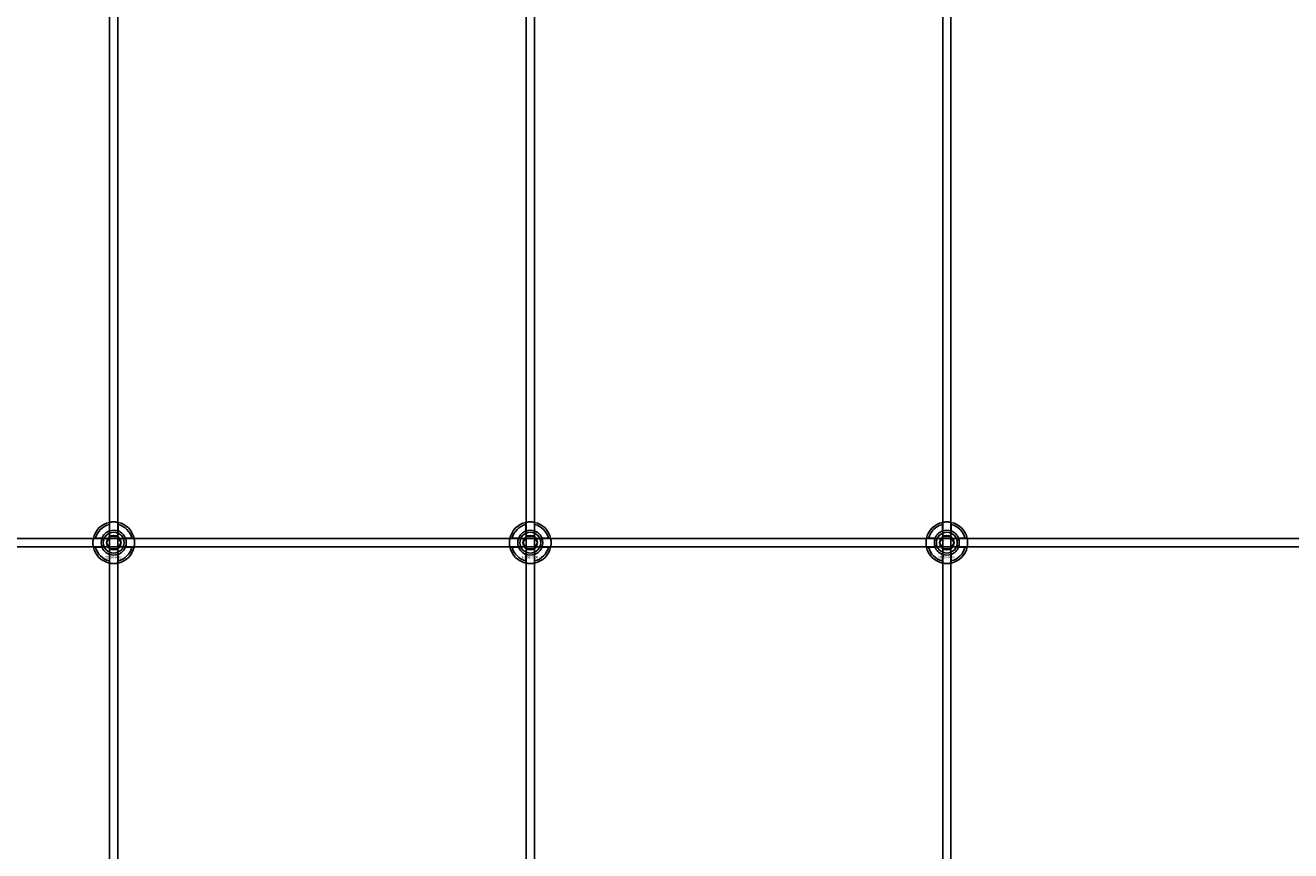
# Model space of a CAD drawing. Extents: x -31972 to 32847, y -11489 to 6429.
# Drawn here: x -22903 to -22295, y -2448 to -2052 of the extents above; entities that cross this region are included whole.
import ezdxf

# ---------------------------------------------------------------- set-up
doc = ezdxf.new("R2010")
doc.units = 0
doc.layers.add('Default', color=7, linetype='Continuous')
doc.styles.add('Notiztext (DIN)', font='isocpeur.ttf')

msp = doc.modelspace()

# ---------------------------------------------------------------- linework, layer by layer
at = {"layer": 'Default'}
for p, q in [((-22862.08, -4635.08), (-22862.08, -1744.08)), ((-22858.08, -4635.08), (-22858.08, -1744.08)), ((-22662.08, -4635.08), (-22662.08, -1744.08)), ((-22658.08, -4635.08), (-22658.08, -1744.08)), ((-22462.08, -4635.08), (-22462.08, -1744.08)), ((-22458.08, -4635.08), (-22458.08, -1744.08)), ((-22862.18, -2294.4), (-22862.18, -2291.33)), ((-22857.98, -2291.33), (-22857.98, -2294.4)), ((-22662.18, -2294.4), (-22662.18, -2291.33)), ((-22657.98, -2291.33), (-22657.98, -2294.4)), ((-22462.18, -2294.4), (-22462.18, -2291.33)), ((-22457.98, -2291.33), (-22457.98, -2294.4)), ((-22868.83, -2297.98), (-22865.76, -2297.98)), ((-22865.76, -2302.18), (-22868.83, -2302.18)), ((-22854.41, -2297.98), (-22851.33, -2297.98)), ((-22851.33, -2302.18), (-22854.41, -2302.18)), ((-22668.83, -2297.98), (-22665.76, -2297.98)), ((-22665.76, -2302.18), (-22668.83, -2302.18)), ((-22654.41, -2297.98), (-22651.33, -2297.98)), ((-22651.33, -2302.18), (-22654.41, -2302.18)), ((-22468.83, -2297.98), (-22465.76, -2297.98)), ((-22465.76, -2302.18), (-22468.83, -2302.18)), ((-22454.41, -2297.98), (-22451.33, -2297.98)), ((-22451.33, -2302.18), (-22454.41, -2302.18)), ((-22862.18, -2308.83), (-22862.18, -2305.76)), ((-22857.98, -2305.76), (-22857.98, -2308.83)), ((-22662.18, -2308.83), (-22662.18, -2305.76)), ((-22657.98, -2305.76), (-22657.98, -2308.83)), ((-22462.18, -2308.83), (-22462.18, -2305.76)), ((-22457.98, -2305.76), (-22457.98, -2308.83))]:
    msp.add_line(p, q, dxfattribs=at)
msp.add_lwpolyline([(-23510.08, -2298.08), (-21410.08, -2298.08), (-21410.08, -2302.08), (-23510.08, -2302.08)], close=True, dxfattribs=at)
for centre, radius in [((-22860.08, -2300.08), 5), ((-22660.08, -2300.08), 5), ((-22460.08, -2300.08), 5), ((-22860.08, -2300.08), 3.5), ((-22660.08, -2300.08), 3.5), ((-22460.08, -2300.08), 3.5)]:
    msp.add_circle(centre, radius, dxfattribs=at)
for centre, radius, start, end in [((-22860.08, -2300.08), 10, 102.12235, 167.87765), ((-22860.08, -2300.08), 10, 12.12235, 77.87765), ((-22660.08, -2300.08), 10, 102.12235, 167.87765), ((-22660.08, -2300.08), 10, 12.12235, 77.87765), ((-22460.08, -2300.08), 10, 102.12235, 167.87765), ((-22460.08, -2300.08), 10, 12.12235, 77.87765), ((-22860.08, -2300.08), 9, 103.4934, 166.5066), ((-22860.08, -2300.08), 6.05, 110.29998, 159.70002), ((-22860.08, -2300.08), 6, 69.51268, 110.48732), ((-22860.08, -2300.08), 9, 13.4934, 76.5066), ((-22860.08, -2300.08), 6.05, 20.29998, 69.70002), ((-22660.08, -2300.08), 9, 103.4934, 166.5066), ((-22660.08, -2300.08), 6.05, 110.29998, 159.70002), ((-22660.08, -2300.08), 6, 69.51268, 110.48732), ((-22660.08, -2300.08), 9, 13.4934, 76.5066), ((-22660.08, -2300.08), 6.05, 20.29998, 69.70002), ((-22460.08, -2300.08), 9, 103.4934, 166.5066), ((-22460.08, -2300.08), 6.05, 110.29998, 159.70002), ((-22460.08, -2300.08), 6, 69.51268, 110.48732), ((-22460.08, -2300.08), 9, 13.4934, 76.5066), ((-22460.08, -2300.08), 6.05, 20.29998, 69.70002), ((-22860.08, -2300.08), 10, 192.12235, 257.87765), ((-22860.08, -2300.08), 9, 193.4934, 256.5066), ((-22860.08, -2300.08), 6, 159.51268, 200.48732), ((-22860.08, -2300.08), 6.05, 200.29998, 249.70002), ((-22860.08, -2300.08), 10, 282.12235, 347.87765), ((-22860.08, -2300.08), 6.05, 290.29998, 339.70002), ((-22860.08, -2300.08), 9, 283.4934, 346.5066), ((-22860.08, -2300.08), 6, 339.51268, 20.48732), ((-22660.08, -2300.08), 10, 192.12235, 257.87765), ((-22660.08, -2300.08), 9, 193.4934, 256.5066), ((-22660.08, -2300.08), 6, 159.51268, 200.48732), ((-22660.08, -2300.08), 6.05, 200.29998, 249.70002), ((-22660.08, -2300.08), 10, 282.12235, 347.87765), ((-22660.08, -2300.08), 6.05, 290.29998, 339.70002), ((-22660.08, -2300.08), 9, 283.4934, 346.5066), ((-22660.08, -2300.08), 6, 339.51268, 20.48732), ((-22460.08, -2300.08), 10, 192.12235, 257.87765), ((-22460.08, -2300.08), 9, 193.4934, 256.5066), ((-22460.08, -2300.08), 6, 159.51268, 200.48732), ((-22460.08, -2300.08), 6.05, 200.29998, 249.70002), ((-22460.08, -2300.08), 10, 282.12235, 347.87765), ((-22460.08, -2300.08), 6.05, 290.29998, 339.70002), ((-22460.08, -2300.08), 9, 283.4934, 346.5066), ((-22460.08, -2300.08), 6, 339.51268, 20.48732), ((-22860.08, -2300.08), 6, 249.51268, 290.48732), ((-22660.08, -2300.08), 6, 249.51268, 290.48732), ((-22460.08, -2300.08), 6, 249.51268, 290.48732)]:
    msp.add_arc(centre, radius, start, end, dxfattribs=at)
for points, knots in [([(-22862.18, -2290.3), (-22862.18, -2290.3), (-22862.13, -2290.29), (-22861.92, -2290.25), (-22861.75, -2290.22), (-22861.38, -2290.16), (-22861.15, -2290.13), (-22860.63, -2290.09), (-22860.35, -2290.08), (-22859.82, -2290.08), (-22859.54, -2290.09), (-22859.02, -2290.13), (-22858.78, -2290.16), (-22858.41, -2290.22), (-22858.25, -2290.25), (-22858.04, -2290.29), (-22857.98, -2290.3), (-22857.98, -2290.3)], [-0.6348715, -0.6348715, -0.6348715, -0.6348715, -0.5555098, -0.5555098, -0.4761482, -0.4761482, -0.396792, -0.396792, -0.3174357, -0.3174357, -0.2380795, -0.2380795, -0.1587233, -0.1587233, -0.0793616, -0.0793616, 0, 0, 0, 0]), ([(-22662.18, -2290.3), (-22662.18, -2290.3), (-22662.13, -2290.29), (-22661.92, -2290.25), (-22661.75, -2290.22), (-22661.38, -2290.16), (-22661.15, -2290.13), (-22660.63, -2290.09), (-22660.35, -2290.08), (-22659.82, -2290.08), (-22659.54, -2290.09), (-22659.02, -2290.13), (-22658.78, -2290.16), (-22658.41, -2290.22), (-22658.25, -2290.25), (-22658.04, -2290.29), (-22657.98, -2290.3), (-22657.98, -2290.3)], [-0.6348715, -0.6348715, -0.6348715, -0.6348715, -0.5555098, -0.5555098, -0.4761482, -0.4761482, -0.396792, -0.396792, -0.3174357, -0.3174357, -0.2380795, -0.2380795, -0.1587233, -0.1587233, -0.0793616, -0.0793616, 0, 0, 0, 0]), ([(-22462.18, -2290.3), (-22462.18, -2290.3), (-22462.13, -2290.29), (-22461.92, -2290.25), (-22461.75, -2290.22), (-22461.38, -2290.16), (-22461.15, -2290.13), (-22460.63, -2290.09), (-22460.35, -2290.08), (-22459.82, -2290.08), (-22459.54, -2290.09), (-22459.02, -2290.13), (-22458.78, -2290.16), (-22458.41, -2290.22), (-22458.25, -2290.25), (-22458.04, -2290.29), (-22457.98, -2290.3), (-22457.98, -2290.3)], [-0.6348715, -0.6348715, -0.6348715, -0.6348715, -0.5555098, -0.5555098, -0.4761482, -0.4761482, -0.396792, -0.396792, -0.3174357, -0.3174357, -0.2380795, -0.2380795, -0.1587233, -0.1587233, -0.0793616, -0.0793616, 0, 0, 0, 0]), ([(-22869.86, -2302.18), (-22869.86, -2302.18), (-22869.87, -2302.13), (-22869.91, -2301.91), (-22869.94, -2301.75), (-22870, -2301.38), (-22870.03, -2301.14), (-22870.07, -2300.63), (-22870.08, -2300.34), (-22870.08, -2299.81), (-22870.07, -2299.53), (-22870.03, -2299.02), (-22870, -2298.78), (-22869.94, -2298.41), (-22869.91, -2298.25), (-22869.87, -2298.03), (-22869.86, -2297.98), (-22869.86, -2297.98)], [-0.6348715, -0.6348715, -0.6348715, -0.6348715, -0.5555098, -0.5555098, -0.4761482, -0.4761482, -0.396792, -0.396792, -0.3174357, -0.3174357, -0.2380795, -0.2380795, -0.1587233, -0.1587233, -0.0793616, -0.0793616, 0, 0, 0, 0]), ([(-22850.31, -2297.98), (-22850.31, -2297.98), (-22850.29, -2298.03), (-22850.25, -2298.25), (-22850.22, -2298.41), (-22850.17, -2298.78), (-22850.14, -2299.02), (-22850.09, -2299.53), (-22850.08, -2299.81), (-22850.08, -2300.34), (-22850.09, -2300.63), (-22850.14, -2301.14), (-22850.17, -2301.38), (-22850.22, -2301.75), (-22850.25, -2301.91), (-22850.29, -2302.13), (-22850.31, -2302.18), (-22850.31, -2302.18)], [0, 0, 0, 0, 0.0793616, 0.0793616, 0.1587233, 0.1587233, 0.2380795, 0.2380795, 0.3174357, 0.3174357, 0.396792, 0.396792, 0.4761482, 0.4761482, 0.5555098, 0.5555098, 0.6348715, 0.6348715, 0.6348715, 0.6348715]), ([(-22669.86, -2302.18), (-22669.86, -2302.18), (-22669.87, -2302.13), (-22669.91, -2301.91), (-22669.94, -2301.75), (-22670, -2301.38), (-22670.03, -2301.14), (-22670.07, -2300.63), (-22670.08, -2300.34), (-22670.08, -2299.81), (-22670.07, -2299.53), (-22670.03, -2299.02), (-22670, -2298.78), (-22669.94, -2298.41), (-22669.91, -2298.25), (-22669.87, -2298.03), (-22669.86, -2297.98), (-22669.86, -2297.98)], [-0.6348715, -0.6348715, -0.6348715, -0.6348715, -0.5555098, -0.5555098, -0.4761482, -0.4761482, -0.396792, -0.396792, -0.3174357, -0.3174357, -0.2380795, -0.2380795, -0.1587233, -0.1587233, -0.0793616, -0.0793616, 0, 0, 0, 0]), ([(-22650.31, -2297.98), (-22650.31, -2297.98), (-22650.29, -2298.03), (-22650.25, -2298.25), (-22650.22, -2298.41), (-22650.17, -2298.78), (-22650.14, -2299.02), (-22650.09, -2299.53), (-22650.08, -2299.81), (-22650.08, -2300.34), (-22650.09, -2300.63), (-22650.14, -2301.14), (-22650.17, -2301.38), (-22650.22, -2301.75), (-22650.25, -2301.91), (-22650.29, -2302.13), (-22650.31, -2302.18), (-22650.31, -2302.18)], [0, 0, 0, 0, 0.0793616, 0.0793616, 0.1587233, 0.1587233, 0.2380795, 0.2380795, 0.3174357, 0.3174357, 0.396792, 0.396792, 0.4761482, 0.4761482, 0.5555098, 0.5555098, 0.6348715, 0.6348715, 0.6348715, 0.6348715]), ([(-22469.86, -2302.18), (-22469.86, -2302.18), (-22469.87, -2302.13), (-22469.91, -2301.91), (-22469.94, -2301.75), (-22470, -2301.38), (-22470.03, -2301.14), (-22470.07, -2300.63), (-22470.08, -2300.34), (-22470.08, -2299.81), (-22470.07, -2299.53), (-22470.03, -2299.02), (-22470, -2298.78), (-22469.94, -2298.41), (-22469.91, -2298.25), (-22469.87, -2298.03), (-22469.86, -2297.98), (-22469.86, -2297.98)], [-0.6348715, -0.6348715, -0.6348715, -0.6348715, -0.5555098, -0.5555098, -0.4761482, -0.4761482, -0.396792, -0.396792, -0.3174357, -0.3174357, -0.2380795, -0.2380795, -0.1587233, -0.1587233, -0.0793616, -0.0793616, 0, 0, 0, 0]), ([(-22450.31, -2297.98), (-22450.31, -2297.98), (-22450.29, -2298.03), (-22450.25, -2298.25), (-22450.22, -2298.41), (-22450.17, -2298.78), (-22450.14, -2299.02), (-22450.09, -2299.53), (-22450.08, -2299.81), (-22450.08, -2300.34), (-22450.09, -2300.63), (-22450.14, -2301.14), (-22450.17, -2301.38), (-22450.22, -2301.75), (-22450.25, -2301.91), (-22450.29, -2302.13), (-22450.31, -2302.18), (-22450.31, -2302.18)], [0, 0, 0, 0, 0.0793616, 0.0793616, 0.1587233, 0.1587233, 0.2380795, 0.2380795, 0.3174357, 0.3174357, 0.396792, 0.396792, 0.4761482, 0.4761482, 0.5555098, 0.5555098, 0.6348715, 0.6348715, 0.6348715, 0.6348715]), ([(-22857.98, -2309.86), (-22857.98, -2309.86), (-22858.04, -2309.87), (-22858.25, -2309.91), (-22858.41, -2309.94), (-22858.78, -2310), (-22859.02, -2310.03), (-22859.54, -2310.07), (-22859.82, -2310.08), (-22860.35, -2310.08), (-22860.63, -2310.07), (-22861.15, -2310.03), (-22861.38, -2310), (-22861.75, -2309.94), (-22861.92, -2309.91), (-22862.13, -2309.87), (-22862.18, -2309.86), (-22862.18, -2309.86)], [0, 0, 0, 0, 0.0793616, 0.0793616, 0.1587233, 0.1587233, 0.2380795, 0.2380795, 0.3174357, 0.3174357, 0.396792, 0.396792, 0.4761482, 0.4761482, 0.5555098, 0.5555098, 0.6348715, 0.6348715, 0.6348715, 0.6348715]), ([(-22657.98, -2309.86), (-22657.98, -2309.86), (-22658.04, -2309.87), (-22658.25, -2309.91), (-22658.41, -2309.94), (-22658.78, -2310), (-22659.02, -2310.03), (-22659.54, -2310.07), (-22659.82, -2310.08), (-22660.35, -2310.08), (-22660.63, -2310.07), (-22661.15, -2310.03), (-22661.38, -2310), (-22661.75, -2309.94), (-22661.92, -2309.91), (-22662.13, -2309.87), (-22662.18, -2309.86), (-22662.18, -2309.86)], [0, 0, 0, 0, 0.0793616, 0.0793616, 0.1587233, 0.1587233, 0.2380795, 0.2380795, 0.3174357, 0.3174357, 0.396792, 0.396792, 0.4761482, 0.4761482, 0.5555098, 0.5555098, 0.6348715, 0.6348715, 0.6348715, 0.6348715]), ([(-22457.98, -2309.86), (-22457.98, -2309.86), (-22458.04, -2309.87), (-22458.25, -2309.91), (-22458.41, -2309.94), (-22458.78, -2310), (-22459.02, -2310.03), (-22459.54, -2310.07), (-22459.82, -2310.08), (-22460.35, -2310.08), (-22460.63, -2310.07), (-22461.15, -2310.03), (-22461.38, -2310), (-22461.75, -2309.94), (-22461.92, -2309.91), (-22462.13, -2309.87), (-22462.18, -2309.86), (-22462.18, -2309.86)], [0, 0, 0, 0, 0.0793616, 0.0793616, 0.1587233, 0.1587233, 0.2380795, 0.2380795, 0.3174357, 0.3174357, 0.396792, 0.396792, 0.4761482, 0.4761482, 0.5555098, 0.5555098, 0.6348715, 0.6348715, 0.6348715, 0.6348715])]:
    msp.add_open_spline(points, degree=3, knots=knots, dxfattribs=at)
for points, weights in [([(-22862.18, -2291.33), (-22862.18, -2290.84), (-22862.18, -2290.3)], [1, 1.00145960563, 1]), ([(-22857.98, -2290.3), (-22857.98, -2290.84), (-22857.98, -2291.33)], [1, 1.00145960563, 1]), ([(-22662.18, -2291.33), (-22662.18, -2290.84), (-22662.18, -2290.3)], [1, 1.00145960563, 1]), ([(-22657.98, -2290.3), (-22657.98, -2290.84), (-22657.98, -2291.33)], [1, 1.00145960563, 1]), ([(-22462.18, -2291.33), (-22462.18, -2290.84), (-22462.18, -2290.3)], [1, 1.00145960563, 1]), ([(-22457.98, -2290.3), (-22457.98, -2290.84), (-22457.98, -2291.33)], [1, 1.00145960563, 1]), ([(-22862.18, -2294.97), (-22862.18, -2294.7), (-22862.18, -2294.4)], [1.00238586272, 1.00238647725, 1]), ([(-22857.98, -2294.4), (-22857.98, -2294.7), (-22857.98, -2294.97)], [1, 1.00238647725, 1.00238586272]), ([(-22662.18, -2294.97), (-22662.18, -2294.7), (-22662.18, -2294.4)], [1.00238586272, 1.00238647725, 1]), ([(-22657.98, -2294.4), (-22657.98, -2294.7), (-22657.98, -2294.97)], [1, 1.00238647725, 1.00238586272]), ([(-22462.18, -2294.97), (-22462.18, -2294.7), (-22462.18, -2294.4)], [1.00238586272, 1.00238647725, 1]), ([(-22457.98, -2294.4), (-22457.98, -2294.7), (-22457.98, -2294.97)], [1, 1.00238647725, 1.00238586272]), ([(-22869.86, -2297.98), (-22869.32, -2297.98), (-22868.83, -2297.98)], [1, 1.00145960563, 1]), ([(-22868.83, -2302.18), (-22869.32, -2302.18), (-22869.86, -2302.18)], [1, 1.00145960563, 1]), ([(-22865.76, -2297.98), (-22865.46, -2297.98), (-22865.19, -2297.98)], [1, 1.00238647725, 1.00238586272]), ([(-22865.19, -2302.18), (-22865.46, -2302.18), (-22865.76, -2302.18)], [1.00238586272, 1.00238647725, 1]), ([(-22863.55, -2300.08), (-22863.08, -2299.28), (-22862.68, -2298.58)], [1.00277578927, 1.03939442297, 1]), ([(-22862.68, -2301.58), (-22863.08, -2300.88), (-22863.55, -2300.08)], [1, 1.03939442297, 1.00277578927]), ([(-22862.68, -2298.58), (-22862.28, -2297.88), (-22861.81, -2297.08)], [1, 1.03939442297, 1.00277578927]), ([(-22861.81, -2303.08), (-22862.28, -2302.28), (-22862.68, -2301.58)], [1.00277578927, 1.03939442297, 1]), ([(-22861.81, -2297.08), (-22860.89, -2297.08), (-22860.08, -2297.08)], [1.00277578927, 1.03939442297, 1]), ([(-22860.08, -2297.08), (-22859.28, -2297.08), (-22858.35, -2297.08)], [1, 1.03939442297, 1.00277578927]), ([(-22858.35, -2297.08), (-22857.89, -2297.88), (-22857.48, -2298.58)], [1.00277578927, 1.03939442297, 1]), ([(-22857.48, -2301.58), (-22857.89, -2302.28), (-22858.35, -2303.08)], [1, 1.03939442297, 1.00277578927]), ([(-22857.48, -2298.58), (-22857.08, -2299.28), (-22856.62, -2300.08)], [1, 1.03939442297, 1.00277578927]), ([(-22856.62, -2300.08), (-22857.08, -2300.88), (-22857.48, -2301.58)], [1.00277578927, 1.03939442297, 1]), ([(-22854.97, -2297.98), (-22854.7, -2297.98), (-22854.41, -2297.98)], [1.00238586272, 1.00238647725, 1]), ([(-22854.41, -2302.18), (-22854.7, -2302.18), (-22854.97, -2302.18)], [1, 1.00238647725, 1.00238586272]), ([(-22851.33, -2297.98), (-22850.85, -2297.98), (-22850.31, -2297.98)], [1, 1.00145960563, 1]), ([(-22850.31, -2302.18), (-22850.85, -2302.18), (-22851.33, -2302.18)], [1, 1.00145960563, 1]), ([(-22669.86, -2297.98), (-22669.32, -2297.98), (-22668.83, -2297.98)], [1, 1.00145960563, 1]), ([(-22668.83, -2302.18), (-22669.32, -2302.18), (-22669.86, -2302.18)], [1, 1.00145960563, 1]), ([(-22665.76, -2297.98), (-22665.46, -2297.98), (-22665.19, -2297.98)], [1, 1.00238647725, 1.00238586272]), ([(-22665.19, -2302.18), (-22665.46, -2302.18), (-22665.76, -2302.18)], [1.00238586272, 1.00238647725, 1]), ([(-22663.55, -2300.08), (-22663.08, -2299.28), (-22662.68, -2298.58)], [1.00277578927, 1.03939442297, 1]), ([(-22662.68, -2301.58), (-22663.08, -2300.88), (-22663.55, -2300.08)], [1, 1.03939442297, 1.00277578927]), ([(-22662.68, -2298.58), (-22662.28, -2297.88), (-22661.81, -2297.08)], [1, 1.03939442297, 1.00277578927]), ([(-22661.81, -2303.08), (-22662.28, -2302.28), (-22662.68, -2301.58)], [1.00277578927, 1.03939442297, 1]), ([(-22661.81, -2297.08), (-22660.89, -2297.08), (-22660.08, -2297.08)], [1.00277578927, 1.03939442297, 1]), ([(-22660.08, -2297.08), (-22659.28, -2297.08), (-22658.35, -2297.08)], [1, 1.03939442297, 1.00277578927]), ([(-22658.35, -2297.08), (-22657.89, -2297.88), (-22657.48, -2298.58)], [1.00277578927, 1.03939442297, 1]), ([(-22657.48, -2301.58), (-22657.89, -2302.28), (-22658.35, -2303.08)], [1, 1.03939442297, 1.00277578927]), ([(-22657.48, -2298.58), (-22657.08, -2299.28), (-22656.62, -2300.08)], [1, 1.03939442297, 1.00277578927]), ([(-22656.62, -2300.08), (-22657.08, -2300.88), (-22657.48, -2301.58)], [1.00277578927, 1.03939442297, 1]), ([(-22654.97, -2297.98), (-22654.7, -2297.98), (-22654.41, -2297.98)], [1.00238586272, 1.00238647725, 1]), ([(-22654.41, -2302.18), (-22654.7, -2302.18), (-22654.97, -2302.18)], [1, 1.00238647725, 1.00238586272]), ([(-22651.33, -2297.98), (-22650.85, -2297.98), (-22650.31, -2297.98)], [1, 1.00145960563, 1]), ([(-22650.31, -2302.18), (-22650.85, -2302.18), (-22651.33, -2302.18)], [1, 1.00145960563, 1]), ([(-22469.86, -2297.98), (-22469.32, -2297.98), (-22468.83, -2297.98)], [1, 1.00145960563, 1]), ([(-22468.83, -2302.18), (-22469.32, -2302.18), (-22469.86, -2302.18)], [1, 1.00145960563, 1]), ([(-22465.76, -2297.98), (-22465.46, -2297.98), (-22465.19, -2297.98)], [1, 1.00238647725, 1.00238586272]), ([(-22465.19, -2302.18), (-22465.46, -2302.18), (-22465.76, -2302.18)], [1.00238586272, 1.00238647725, 1]), ([(-22463.55, -2300.08), (-22463.08, -2299.28), (-22462.68, -2298.58)], [1.00277578927, 1.03939442297, 1]), ([(-22462.68, -2301.58), (-22463.08, -2300.88), (-22463.55, -2300.08)], [1, 1.03939442297, 1.00277578927]), ([(-22462.68, -2298.58), (-22462.28, -2297.88), (-22461.81, -2297.08)], [1, 1.03939442297, 1.00277578927]), ([(-22461.81, -2303.08), (-22462.28, -2302.28), (-22462.68, -2301.58)], [1.00277578927, 1.03939442297, 1]), ([(-22461.81, -2297.08), (-22460.89, -2297.08), (-22460.08, -2297.08)], [1.00277578927, 1.03939442297, 1]), ([(-22460.08, -2297.08), (-22459.28, -2297.08), (-22458.35, -2297.08)], [1, 1.03939442297, 1.00277578927]), ([(-22458.35, -2297.08), (-22457.89, -2297.88), (-22457.48, -2298.58)], [1.00277578927, 1.03939442297, 1]), ([(-22457.48, -2301.58), (-22457.89, -2302.28), (-22458.35, -2303.08)], [1, 1.03939442297, 1.00277578927]), ([(-22457.48, -2298.58), (-22457.08, -2299.28), (-22456.62, -2300.08)], [1, 1.03939442297, 1.00277578927]), ([(-22456.62, -2300.08), (-22457.08, -2300.88), (-22457.48, -2301.58)], [1.00277578927, 1.03939442297, 1]), ([(-22454.97, -2297.98), (-22454.7, -2297.98), (-22454.41, -2297.98)], [1.00238586272, 1.00238647725, 1]), ([(-22454.41, -2302.18), (-22454.7, -2302.18), (-22454.97, -2302.18)], [1, 1.00238647725, 1.00238586272]), ([(-22451.33, -2297.98), (-22450.85, -2297.98), (-22450.31, -2297.98)], [1, 1.00145960563, 1]), ([(-22450.31, -2302.18), (-22450.85, -2302.18), (-22451.33, -2302.18)], [1, 1.00145960563, 1]), ([(-22862.18, -2305.76), (-22862.18, -2305.46), (-22862.18, -2305.19)], [1, 1.00238647725, 1.00238586272]), ([(-22860.08, -2303.08), (-22860.89, -2303.08), (-22861.81, -2303.08)], [1, 1.03939442297, 1.00277578927]), ([(-22858.35, -2303.08), (-22859.28, -2303.08), (-22860.08, -2303.08)], [1.00277578927, 1.03939442297, 1]), ([(-22857.98, -2305.19), (-22857.98, -2305.46), (-22857.98, -2305.76)], [1.00238586272, 1.00238647725, 1]), ([(-22662.18, -2305.76), (-22662.18, -2305.46), (-22662.18, -2305.19)], [1, 1.00238647725, 1.00238586272]), ([(-22660.08, -2303.08), (-22660.89, -2303.08), (-22661.81, -2303.08)], [1, 1.03939442297, 1.00277578927]), ([(-22658.35, -2303.08), (-22659.28, -2303.08), (-22660.08, -2303.08)], [1.00277578927, 1.03939442297, 1]), ([(-22657.98, -2305.19), (-22657.98, -2305.46), (-22657.98, -2305.76)], [1.00238586272, 1.00238647725, 1]), ([(-22462.18, -2305.76), (-22462.18, -2305.46), (-22462.18, -2305.19)], [1, 1.00238647725, 1.00238586272]), ([(-22460.08, -2303.08), (-22460.89, -2303.08), (-22461.81, -2303.08)], [1, 1.03939442297, 1.00277578927]), ([(-22458.35, -2303.08), (-22459.28, -2303.08), (-22460.08, -2303.08)], [1.00277578927, 1.03939442297, 1]), ([(-22457.98, -2305.19), (-22457.98, -2305.46), (-22457.98, -2305.76)], [1.00238586272, 1.00238647725, 1]), ([(-22862.18, -2309.86), (-22862.18, -2309.32), (-22862.18, -2308.83)], [1, 1.00145960563, 1]), ([(-22857.98, -2308.83), (-22857.98, -2309.32), (-22857.98, -2309.86)], [1, 1.00145960563, 1]), ([(-22662.18, -2309.86), (-22662.18, -2309.32), (-22662.18, -2308.83)], [1, 1.00145960563, 1]), ([(-22657.98, -2308.83), (-22657.98, -2309.32), (-22657.98, -2309.86)], [1, 1.00145960563, 1]), ([(-22462.18, -2309.86), (-22462.18, -2309.32), (-22462.18, -2308.83)], [1, 1.00145960563, 1]), ([(-22457.98, -2308.83), (-22457.98, -2309.32), (-22457.98, -2309.86)], [1, 1.00145960563, 1])]:
    msp.add_rational_spline(points, weights, degree=2, dxfattribs=at)

# ---------------------------------------------------------------- texts
at = {"layer": 'Default', "char_height": 1.1, "attachment_point": 1, "style": 'Notiztext (DIN)'}
for insert in [(-22864.28, -2306.51), (-22664.28, -2306.51), (-22464.28, -2306.51)]:
    msp.add_mtext('\\fISOCPEUR|b0|i0;\\H1.1000;30858-0400', dxfattribs=dict(at, insert=insert))

doc.saveas('drawing.dxf')
